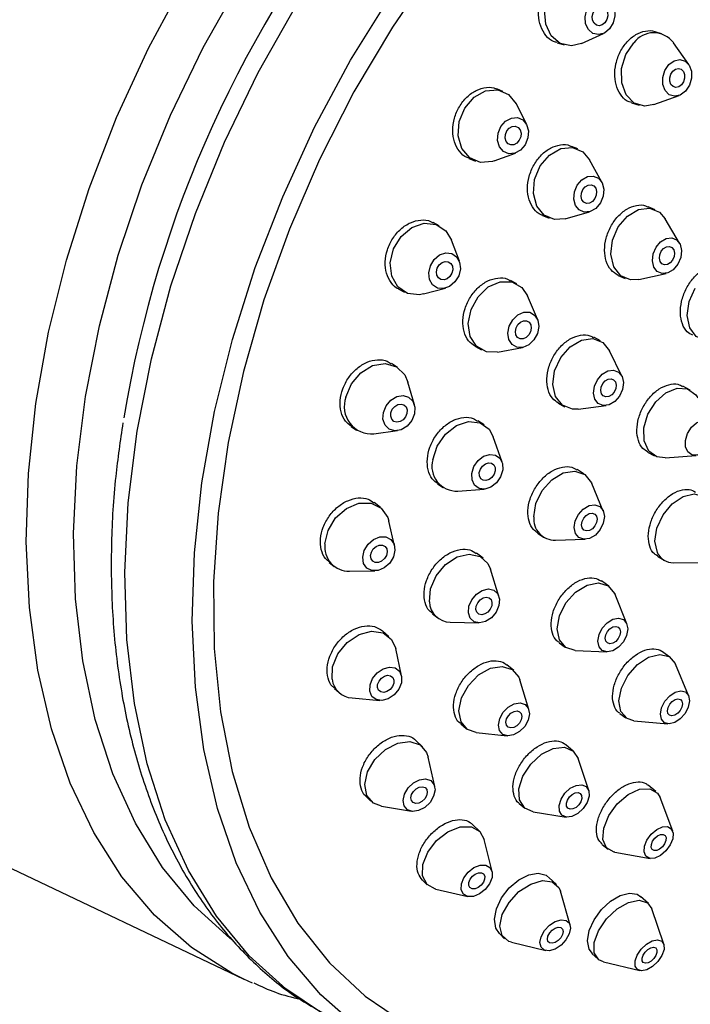
# Model space of a CAD drawing. Units: millimetres. Extents: x 3 to 2796, y 5 to 2795.
# Drawn here: x 575 to 606, y 2211 to 2257 of the extents above; entities that cross this region are included whole.
import ezdxf

# ---------------------------------------------------------------- set-up
doc = ezdxf.new("R2010")
doc.units = ezdxf.units.MM

msp = doc.modelspace()

# ---------------------------------------------------------------- linework, layer by layer
at = {"color": 7, "linetype": 'Continuous', "lineweight": 25}
for p, q in [((604.549, 2255.927), (604.251, 2256.021)), ((600.815, 2255.477), (601.843, 2255.939)), ((599.67, 2255.502), (600.004, 2255.405)), ((605.824, 2254.489), (605.105, 2255.509)), ((597.138, 2253.235), (596.861, 2253.345)), ((604.197, 2252.614), (605.37, 2253.041)), ((598.255, 2251.679), (597.774, 2252.635)), ((603.153, 2252.697), (603.502, 2252.588)), ((600.639, 2250.542), (600.344, 2250.664)), ((595.555, 2250.098), (595.854, 2249.98)), ((596.728, 2249.984), (597.732, 2250.354)), ((601.764, 2248.988), (601.189, 2250.034)), ((604.25, 2247.706), (603.935, 2247.843)), ((598.986, 2247.439), (599.299, 2247.309)), ((600.046, 2247.279), (601.193, 2247.61)), ((605.388, 2246.147), (604.717, 2247.281)), ((594.162, 2246.958), (593.883, 2247.104)), ((595.107, 2245.293), (594.735, 2246.287)), ((602.529, 2244.638), (602.856, 2244.496)), ((603.486, 2244.444), (604.772, 2244.729)), ((597.79, 2244.241), (597.492, 2244.4)), ((592.276, 2243.994), (592.544, 2243.855)), ((593.423, 2243.769), (594.45, 2244.034)), ((598.757, 2242.585), (598.288, 2243.681)), ((601.704, 2241.574), (601.386, 2241.746)), ((595.857, 2241.306), (596.14, 2241.155)), ((596.882, 2241.052), (598.054, 2241.27)), ((602.702, 2239.921), (602.129, 2241.114)), ((592.215, 2240.337), (591.932, 2240.523)), ((593.002, 2238.592), (592.7, 2239.654)), ((605.889, 2239.28), (605.551, 2239.463)), ((599.733, 2238.661), (600.033, 2238.498)), ((600.65, 2238.392), (601.963, 2238.56)), ((596.267, 2237.648), (595.964, 2237.848)), ((590.051, 2237.571), (590.295, 2237.411)), ((591.115, 2237.238), (592.21, 2237.384)), ((597.099, 2235.915), (596.689, 2237.091)), ((603.899, 2236.378), (604.217, 2236.205)), ((604.722, 2236.105), (606.169, 2236.227)), ((600.938, 2235.349), (600.612, 2235.559)), ((594.085, 2234.894), (594.346, 2234.723)), ((601.832, 2233.626), (601.298, 2234.907)), ((595.026, 2234.557), (596.267, 2234.649)), ((591.413, 2233.798), (591.123, 2234.026)), ((592.08, 2232), (591.809, 2233.157)), ((598.759, 2232.59), (599.042, 2232.407)), ((599.593, 2232.262), (600.98, 2232.304)), ((596.216, 2231.419), (595.903, 2231.657)), ((589.028, 2231.221), (589.256, 2231.042)), ((604.362, 2231.512), (604.673, 2231.323)), ((605.111, 2231.208), (606.639, 2231.227)), ((589.973, 2230.812), (591.162, 2230.827)), ((596.957, 2229.633), (596.562, 2230.91)), ((602.085, 2230.118), (601.746, 2230.359)), ((602.933, 2228.351), (602.381, 2229.731)), ((593.849, 2228.822), (594.099, 2228.632)), ((594.681, 2228.435), (596.017, 2228.396)), ((591.809, 2227.761), (591.508, 2228.028)), ((592.403, 2225.927), (592.129, 2227.197)), ((599.775, 2227.466), (600.055, 2227.267)), ((600.516, 2227.114), (602.001, 2227.043)), ((604.954, 2226.788), (604.598, 2227.048)), ((597.647, 2226.169), (597.319, 2226.439)), ((605.82, 2225.002), (605.199, 2226.471)), ((598.352, 2224.349), (597.928, 2225.735)), ((589.269, 2225.336), (589.49, 2225.14)), ((590.089, 2224.892), (591.383, 2224.774)), ((602.6, 2224.174), (602.889, 2223.962)), ((603.265, 2223.825), (604.853, 2223.679)), ((595.167, 2223.678), (595.416, 2223.472)), ((593.385, 2222.609), (593.071, 2222.908)), ((595.894, 2223.277), (597.336, 2223.12)), ((600.427, 2222.413), (600.083, 2222.706)), ((593.954, 2220.748), (593.645, 2222.134)), ((601.149, 2220.573), (600.658, 2222.06)), ((604.291, 2220.517), (603.929, 2220.818)), ((590.752, 2220.283), (590.974, 2220.072)), ((605.074, 2218.672), (604.486, 2220.236)), ((591.462, 2219.836), (592.862, 2219.599)), ((597.902, 2219.965), (598.16, 2219.746)), ((598.547, 2219.574), (600.093, 2219.33)), ((569.424, 2219.188), (585.032, 2211.754)), ((596.05, 2218.665), (595.719, 2218.987)), ((596.637, 2216.784), (596.266, 2218.278)), ((601.781, 2218.052), (602.057, 2217.823)), ((602.369, 2217.683), (604.015, 2217.396)), ((599.641, 2216.173), (599.292, 2216.508)), ((593.378, 2216.381), (593.608, 2216.158)), ((594.001, 2215.952), (595.504, 2215.621)), ((600.282, 2214.281), (599.824, 2215.864)), ((603.938, 2215.286), (603.569, 2215.622)), ((604.66, 2213.395), (604.094, 2215.042)), ((596.975, 2213.881), (597.22, 2213.646)), ((597.537, 2213.477), (599.139, 2213.087)), ((601.315, 2212.941), (601.581, 2212.698)), ((601.839, 2212.565), (603.532, 2212.156)), ((585.443, 2211.567), (585.032, 2211.754))]:
    msp.add_line(p, q, dxfattribs=at)
at = {"color": 7, "linetype": 'Continuous', "lineweight": 25, "flags": 128}
for points in [[(593.942, 2259.112), (591.975, 2256.24), (590.178, 2253.21), (588.568, 2250.054), (587.162, 2246.803), (585.974, 2243.491), (585.017, 2240.153), (584.3, 2236.822), (583.831, 2233.532), (583.614, 2230.317), (583.652, 2227.211), (583.945, 2224.245), (584.488, 2221.45), (585.278, 2218.854), (586.305, 2216.483), (587.56, 2214.363), (589.029, 2212.515), (590.696, 2210.958), (592.546, 2209.708)], [(585.032, 2211.754), (584.471, 2212.037), (582.58, 2213.241), (580.863, 2214.746), (579.337, 2216.538), (578.016, 2218.601), (576.913, 2220.913), (576.039, 2223.454), (575.402, 2226.198), (575.009, 2229.118), (574.862, 2232.188), (574.964, 2235.377), (575.314, 2238.654), (575.907, 2241.989), (576.739, 2245.348), (577.802, 2248.7), (579.084, 2252.012), (580.574, 2255.252), (582.258, 2258.39)], [(584.526, 2213.56), (584.384, 2213.668), (582.713, 2215.179), (581.234, 2216.976), (579.962, 2219.041), (578.91, 2221.352), (578.088, 2223.888), (577.505, 2226.623), (577.165, 2229.529), (577.074, 2232.578), (577.23, 2235.74), (577.634, 2238.983), (578.28, 2242.275), (579.163, 2245.583), (580.273, 2248.874), (581.6, 2252.116), (583.131, 2255.276), (584.85, 2258.323)], [(600.815, 2255.477), (600.347, 2255.364), (599.823, 2255.476), (599.399, 2255.833), (599.142, 2256.381), (599.089, 2257.036), (599.249, 2257.7), (599.598, 2258.27)], [(590.346, 2209.514), (588.628, 2211.021), (587.101, 2212.814), (585.779, 2214.878), (584.676, 2217.192), (583.801, 2219.735), (583.164, 2222.48), (582.77, 2225.403), (582.623, 2228.475), (582.725, 2231.666), (583.075, 2234.946), (583.669, 2238.282), (584.501, 2241.644), (585.565, 2244.998), (586.848, 2248.312), (588.339, 2251.555), (590.024, 2254.695), (591.886, 2257.701)], [(601.234, 2257.336), (601.476, 2257.531), (601.749, 2257.606), (602.011, 2257.551), (602.223, 2257.372), (602.352, 2257.098), (602.378, 2256.77), (602.298, 2256.438), (602.124, 2256.153), (601.882, 2255.958), (601.609, 2255.883), (601.347, 2255.939), (601.135, 2256.117), (601.006, 2256.391), (600.98, 2256.719), (601.06, 2257.051), (601.234, 2257.336)], [(588.709, 2210.155), (586.997, 2211.296), (585.277, 2212.851), (583.755, 2214.701), (582.446, 2216.826), (581.363, 2219.205), (580.517, 2221.814), (579.917, 2224.629), (579.567, 2227.62), (579.473, 2230.758), (579.634, 2234.012), (580.049, 2237.35), (580.715, 2240.737), (581.623, 2244.142), (582.766, 2247.529), (584.132, 2250.865), (585.707, 2254.118), (587.476, 2257.253)], [(601.45, 2257.049), (601.575, 2257.149), (601.715, 2257.188), (601.85, 2257.159), (601.959, 2257.067), (602.025, 2256.926), (602.039, 2256.758), (601.997, 2256.587), (601.908, 2256.441), (601.783, 2256.34), (601.643, 2256.302), (601.508, 2256.33), (601.399, 2256.422), (601.333, 2256.563), (601.319, 2256.732), (601.361, 2256.902), (601.45, 2257.049)], [(604.197, 2252.614), (603.773, 2252.543), (603.281, 2252.688), (602.902, 2253.073), (602.694, 2253.638), (602.689, 2254.297), (602.887, 2254.95), (603.259, 2255.498)], [(604.901, 2254.483), (605.145, 2254.663), (605.41, 2254.72), (605.656, 2254.648), (605.846, 2254.455), (605.95, 2254.173), (605.952, 2253.843), (605.853, 2253.517), (605.667, 2253.243), (605.423, 2253.063), (605.158, 2253.005), (604.912, 2253.078), (604.722, 2253.27), (604.619, 2253.553), (604.616, 2253.883), (604.715, 2254.209), (604.901, 2254.483)], [(605.087, 2254.182), (605.213, 2254.274), (605.349, 2254.304), (605.476, 2254.266), (605.573, 2254.168), (605.626, 2254.022), (605.628, 2253.853), (605.577, 2253.685), (605.481, 2253.544), (605.356, 2253.452), (605.219, 2253.422), (605.093, 2253.459), (604.995, 2253.558), (604.942, 2253.703), (604.94, 2253.873), (604.991, 2254.041), (605.087, 2254.182)], [(595.363, 2252.456), (595.795, 2252.958), (596.334, 2253.255), (596.898, 2253.3), (597.401, 2253.089), (597.766, 2252.651), (597.774, 2252.635)], [(596.728, 2249.984), (596.658, 2249.96), (596.094, 2249.915), (595.591, 2250.126), (595.227, 2250.564), (595.055, 2251.16), (595.103, 2251.824), (595.363, 2252.456)], [(597.049, 2251.59), (597.265, 2251.841), (597.535, 2251.989), (597.817, 2252.012), (598.068, 2251.906), (598.25, 2251.688), (598.336, 2251.39), (598.312, 2251.057), (598.182, 2250.742), (597.966, 2250.491), (597.696, 2250.342), (597.415, 2250.319), (597.163, 2250.425), (596.981, 2250.644), (596.895, 2250.942), (596.919, 2251.274), (597.049, 2251.59)], [(597.324, 2251.384), (597.435, 2251.513), (597.574, 2251.589), (597.719, 2251.601), (597.848, 2251.547), (597.942, 2251.434), (597.986, 2251.281), (597.974, 2251.11), (597.907, 2250.948), (597.796, 2250.819), (597.657, 2250.742), (597.512, 2250.73), (597.383, 2250.785), (597.289, 2250.897), (597.245, 2251.051), (597.257, 2251.222), (597.324, 2251.384)], [(598.888, 2249.752), (599.316, 2250.256), (599.844, 2250.557), (600.391, 2250.61), (600.874, 2250.406), (601.189, 2250.034)], [(600.046, 2247.279), (599.547, 2247.24), (599.064, 2247.444), (598.719, 2247.873), (598.565, 2248.463), (598.624, 2249.122), (598.888, 2249.752)], [(600.614, 2248.847), (600.828, 2249.099), (601.092, 2249.25), (601.365, 2249.276), (601.607, 2249.174), (601.779, 2248.96), (601.856, 2248.665), (601.827, 2248.335), (601.695, 2248.02), (601.48, 2247.768), (601.217, 2247.618), (600.943, 2247.591), (600.702, 2247.693), (600.529, 2247.908), (600.452, 2248.202), (600.482, 2248.532), (600.614, 2248.847)], [(600.876, 2248.646), (600.986, 2248.776), (601.122, 2248.853), (601.263, 2248.867), (601.387, 2248.815), (601.475, 2248.704), (601.515, 2248.553), (601.5, 2248.383), (601.432, 2248.221), (601.322, 2248.092), (601.186, 2248.014), (601.046, 2248.001), (600.922, 2248.053), (600.833, 2248.163), (600.793, 2248.315), (600.808, 2248.484), (600.876, 2248.646)], [(602.532, 2246.902), (602.956, 2247.408), (603.471, 2247.715), (603.998, 2247.776), (604.457, 2247.582), (604.717, 2247.281)], [(592.028, 2245.876), (592.383, 2246.458), (592.886, 2246.88), (593.46, 2247.078), (594.017, 2247.021), (594.474, 2246.719), (594.735, 2246.287)], [(603.486, 2244.444), (603.108, 2244.426), (602.648, 2244.62), (602.326, 2245.039), (602.191, 2245.62), (602.263, 2246.275), (602.532, 2246.902)], [(604.295, 2245.958), (604.507, 2246.211), (604.764, 2246.364), (605.028, 2246.395), (605.258, 2246.298), (605.419, 2246.088), (605.486, 2245.797), (605.45, 2245.47), (605.316, 2245.156), (605.104, 2244.903), (604.847, 2244.75), (604.583, 2244.72), (604.353, 2244.817), (604.192, 2245.026), (604.125, 2245.317), (604.161, 2245.644), (604.295, 2245.958)], [(593.423, 2243.769), (593.246, 2243.735), (592.688, 2243.792), (592.232, 2244.094), (591.946, 2244.597), (591.874, 2245.222), (592.028, 2245.876)], [(604.543, 2245.763), (604.652, 2245.893), (604.784, 2245.972), (604.92, 2245.988), (605.038, 2245.938), (605.121, 2245.83), (605.156, 2245.681), (605.137, 2245.512), (605.068, 2245.351), (604.959, 2245.221), (604.827, 2245.142), (604.691, 2245.126), (604.573, 2245.176), (604.49, 2245.284), (604.455, 2245.434), (604.474, 2245.602), (604.543, 2245.763)], [(593.753, 2245.087), (593.93, 2245.378), (594.182, 2245.589), (594.469, 2245.688), (594.748, 2245.66), (594.976, 2245.509), (595.119, 2245.257), (595.155, 2244.945), (595.078, 2244.618), (594.9, 2244.327), (594.649, 2244.116), (594.362, 2244.017), (594.083, 2244.045), (593.855, 2244.197), (593.712, 2244.448), (593.676, 2244.76), (593.753, 2245.087)], [(594.075, 2244.973), (594.166, 2245.123), (594.295, 2245.231), (594.443, 2245.282), (594.586, 2245.268), (594.704, 2245.19), (594.777, 2245.061), (594.796, 2244.9), (594.756, 2244.732), (594.665, 2244.582), (594.536, 2244.474), (594.388, 2244.423), (594.245, 2244.437), (594.127, 2244.515), (594.054, 2244.644), (594.035, 2244.805), (594.075, 2244.973)], [(595.651, 2243.042), (595.979, 2243.64), (596.458, 2244.095), (597.014, 2244.338), (597.562, 2244.33), (598.02, 2244.075), (598.288, 2243.681)], [(606.877, 2241.606), (606.603, 2241.598), (606.168, 2241.781), (605.871, 2242.19), (605.758, 2242.761), (605.844, 2243.409), (606.118, 2244.035)], [(596.882, 2241.052), (596.367, 2241.066), (595.91, 2241.322), (595.613, 2241.787), (595.522, 2242.391), (595.651, 2243.042)], [(597.439, 2242.265), (597.603, 2242.565), (597.842, 2242.792), (598.12, 2242.913), (598.394, 2242.91), (598.623, 2242.782), (598.771, 2242.549), (598.817, 2242.247), (598.753, 2241.922), (598.588, 2241.622), (598.349, 2241.395), (598.071, 2241.274), (597.797, 2241.277), (597.568, 2241.405), (597.42, 2241.638), (597.374, 2241.94), (597.439, 2242.265)], [(597.758, 2242.182), (597.842, 2242.336), (597.965, 2242.453), (598.108, 2242.515), (598.249, 2242.513), (598.367, 2242.448), (598.443, 2242.328), (598.467, 2242.173), (598.433, 2242.005), (598.349, 2241.851), (598.226, 2241.734), (598.083, 2241.672), (597.942, 2241.674), (597.824, 2241.74), (597.748, 2241.859), (597.725, 2242.015), (597.758, 2242.182)], [(599.556, 2240.179), (599.84, 2240.799), (600.28, 2241.302), (600.81, 2241.613), (601.348, 2241.684), (601.814, 2241.503), (602.129, 2241.114)], [(589.802, 2238.945), (590.059, 2239.569), (590.498, 2240.088), (591.053, 2240.422), (591.638, 2240.521), (592.165, 2240.368), (592.553, 2239.988), (592.7, 2239.654)], [(600.65, 2238.392), (600.388, 2238.389), (599.922, 2238.569), (599.601, 2238.973), (599.472, 2239.538), (599.556, 2240.179)], [(601.416, 2239.454), (601.558, 2239.763), (601.778, 2240.015), (602.043, 2240.17), (602.312, 2240.206), (602.545, 2240.116), (602.706, 2239.914), (602.77, 2239.631), (602.728, 2239.31), (602.586, 2239), (602.366, 2238.749), (602.101, 2238.593), (601.832, 2238.558), (601.599, 2238.648), (601.438, 2238.85), (601.374, 2239.133), (601.416, 2239.454)], [(601.735, 2239.419), (601.808, 2239.578), (601.921, 2239.708), (602.057, 2239.787), (602.196, 2239.806), (602.315, 2239.759), (602.398, 2239.655), (602.431, 2239.51), (602.41, 2239.345), (602.337, 2239.186), (602.223, 2239.056), (602.087, 2238.976), (601.949, 2238.958), (601.829, 2239.005), (601.746, 2239.108), (601.713, 2239.254), (601.735, 2239.419)], [(591.553, 2238.237), (591.682, 2238.549), (591.901, 2238.809), (592.178, 2238.976), (592.471, 2239.025), (592.735, 2238.949), (592.929, 2238.759), (593.024, 2238.484), (593.006, 2238.166), (592.878, 2237.854), (592.658, 2237.594), (592.381, 2237.427), (592.088, 2237.378), (591.825, 2237.455), (591.631, 2237.645), (591.535, 2237.919), (591.553, 2238.237)], [(603.73, 2237.509), (603.919, 2238.149), (604.281, 2238.726), (604.76, 2239.153), (605.284, 2239.366), (605.773, 2239.331), (606.152, 2239.055), (606.246, 2238.91)], [(591.906, 2238.22), (591.972, 2238.381), (592.085, 2238.514), (592.228, 2238.6), (592.378, 2238.625), (592.514, 2238.586), (592.614, 2238.488), (592.663, 2238.347), (592.653, 2238.183), (592.587, 2238.023), (592.474, 2237.889), (592.332, 2237.804), (592.181, 2237.778), (592.046, 2237.817), (591.946, 2237.915), (591.897, 2238.056), (591.906, 2238.22)], [(593.864, 2236.024), (594.063, 2236.658), (594.45, 2237.22), (594.969, 2237.624), (595.538, 2237.809), (596.073, 2237.748), (596.491, 2237.448), (596.689, 2237.091)], [(605.673, 2236.929), (605.768, 2237.249), (605.949, 2237.537), (606.188, 2237.751), (606.45, 2237.857), (606.695, 2237.84), (606.884, 2237.702), (606.99, 2237.464), (606.996, 2237.162), (606.902, 2236.842), (606.721, 2236.554), (606.481, 2236.34), (606.219, 2236.233), (605.975, 2236.251), (605.785, 2236.389), (605.679, 2236.627), (605.673, 2236.929)], [(604.722, 2236.105), (604.332, 2236.153), (603.953, 2236.429), (603.742, 2236.906), (603.73, 2237.509)], [(595.686, 2235.382), (595.785, 2235.699), (595.979, 2235.98), (596.238, 2236.182), (596.523, 2236.275), (596.791, 2236.244), (596.999, 2236.094), (597.118, 2235.848), (597.129, 2235.544), (597.03, 2235.227), (596.836, 2234.946), (596.577, 2234.744), (596.292, 2234.651), (596.025, 2234.682), (595.816, 2234.832), (595.697, 2235.078), (595.686, 2235.382)], [(596.037, 2235.421), (596.088, 2235.584), (596.187, 2235.729), (596.321, 2235.833), (596.467, 2235.88), (596.605, 2235.865), (596.712, 2235.788), (596.773, 2235.661), (596.779, 2235.504), (596.727, 2235.342), (596.628, 2235.197), (596.494, 2235.093), (596.348, 2235.045), (596.211, 2235.061), (596.103, 2235.138), (596.042, 2235.265), (596.037, 2235.421)], [(598.582, 2233.354), (598.679, 2233.979), (598.975, 2234.588), (599.426, 2235.09), (599.963, 2235.407), (600.503, 2235.492), (600.966, 2235.33), (601.28, 2234.948), (601.298, 2234.907)], [(604.357, 2231.688), (604.247, 2232.213), (604.341, 2232.829), (604.624, 2233.444), (605.053, 2233.964), (605.563, 2234.309), (606.076, 2234.426), (606.514, 2234.299), (606.796, 2233.975)], [(588.825, 2232.097), (588.969, 2232.724), (589.322, 2233.305), (589.828, 2233.752), (590.411, 2233.995), (590.983, 2233.999), (591.456, 2233.763), (591.759, 2233.322), (591.809, 2233.157)], [(600.474, 2232.85), (600.523, 2233.162), (600.671, 2233.467), (600.896, 2233.718), (601.164, 2233.877), (601.435, 2233.919), (601.666, 2233.838), (601.823, 2233.647), (601.882, 2233.375), (601.833, 2233.062), (601.685, 2232.757), (601.46, 2232.506), (601.192, 2232.348), (600.921, 2232.305), (600.69, 2232.386), (600.533, 2232.577), (600.474, 2232.85)], [(600.816, 2232.977), (600.841, 2233.138), (600.917, 2233.295), (601.033, 2233.424), (601.171, 2233.505), (601.31, 2233.527), (601.429, 2233.486), (601.51, 2233.387), (601.54, 2233.247), (601.515, 2233.086), (601.439, 2232.93), (601.323, 2232.801), (601.185, 2232.719), (601.046, 2232.697), (600.927, 2232.739), (600.846, 2232.837), (600.816, 2232.977)], [(590.588, 2231.47), (590.66, 2231.783), (590.836, 2232.074), (591.089, 2232.297), (591.381, 2232.419), (591.667, 2232.421), (591.904, 2232.302), (592.055, 2232.082), (592.097, 2231.793), (592.025, 2231.479), (591.849, 2231.188), (591.596, 2230.965), (591.304, 2230.843), (591.018, 2230.842), (590.782, 2230.96), (590.631, 2231.18), (590.588, 2231.47)], [(590.955, 2231.548), (590.992, 2231.709), (591.082, 2231.859), (591.212, 2231.974), (591.362, 2232.036), (591.509, 2232.037), (591.631, 2231.976), (591.709, 2231.863), (591.731, 2231.714), (591.694, 2231.553), (591.603, 2231.403), (591.473, 2231.289), (591.323, 2231.226), (591.176, 2231.225), (591.054, 2231.286), (590.977, 2231.399), (590.955, 2231.548)], [(593.703, 2229.386), (593.754, 2229.992), (594.018, 2230.603), (594.456, 2231.126), (595.001, 2231.481), (595.569, 2231.615), (596.075, 2231.507), (596.441, 2231.173), (596.562, 2230.91)], [(599.78, 2227.605), (599.675, 2228.126), (599.783, 2228.734), (600.087, 2229.335), (600.54, 2229.838), (601.074, 2230.167), (601.608, 2230.272), (602.059, 2230.135), (602.36, 2229.78), (602.381, 2229.731)], [(595.528, 2228.871), (595.554, 2229.174), (595.686, 2229.48), (595.905, 2229.741), (596.177, 2229.919), (596.461, 2229.986), (596.714, 2229.932), (596.897, 2229.765), (596.983, 2229.511), (596.957, 2229.208), (596.825, 2228.902), (596.606, 2228.64), (596.334, 2228.463), (596.05, 2228.396), (595.797, 2228.45), (595.614, 2228.617), (595.528, 2228.871)], [(595.881, 2229.026), (595.894, 2229.182), (595.962, 2229.339), (596.075, 2229.474), (596.215, 2229.565), (596.361, 2229.6), (596.491, 2229.572), (596.585, 2229.486), (596.629, 2229.355), (596.616, 2229.199), (596.548, 2229.042), (596.436, 2228.908), (596.296, 2228.816), (596.15, 2228.782), (596.019, 2228.81), (595.925, 2228.896), (595.881, 2229.026)], [(601.633, 2227.288), (601.58, 2227.549), (601.634, 2227.853), (601.786, 2228.153), (602.013, 2228.405), (602.28, 2228.569), (602.547, 2228.622), (602.772, 2228.554), (602.923, 2228.376), (602.975, 2228.115), (602.921, 2227.811), (602.769, 2227.511), (602.543, 2227.259), (602.276, 2227.094), (602.009, 2227.042), (601.783, 2227.11), (601.633, 2227.288)], [(589.159, 2225.763), (589.183, 2226.353), (589.43, 2226.958), (589.863, 2227.485), (590.415, 2227.856), (591.004, 2228.012), (591.538, 2227.93), (591.937, 2227.624), (592.129, 2227.197)], [(601.946, 2227.552), (601.919, 2227.686), (601.947, 2227.843), (602.025, 2227.997), (602.141, 2228.127), (602.279, 2228.211), (602.416, 2228.238), (602.532, 2228.203), (602.609, 2228.112), (602.636, 2227.977), (602.609, 2227.821), (602.531, 2227.667), (602.414, 2227.537), (602.277, 2227.453), (602.139, 2227.426), (602.023, 2227.461), (601.946, 2227.552)], [(600.516, 2227.114), (600.081, 2227.249), (599.78, 2227.605)], [(603.265, 2223.825), (602.941, 2223.928), (602.655, 2224.254), (602.562, 2224.751), (602.677, 2225.343), (602.981, 2225.94), (603.428, 2226.451), (603.95, 2226.798), (604.468, 2226.928), (604.903, 2226.822), (605.188, 2226.496), (605.199, 2226.471)], [(590.918, 2225.21), (590.93, 2225.505), (591.053, 2225.807), (591.27, 2226.071), (591.546, 2226.256), (591.84, 2226.334), (592.107, 2226.294), (592.307, 2226.14), (592.408, 2225.898), (592.396, 2225.603), (592.273, 2225.3), (592.056, 2225.036), (591.78, 2224.851), (591.486, 2224.773), (591.219, 2224.814), (591.019, 2224.967), (590.918, 2225.21)], [(595.183, 2223.777), (595.083, 2224.295), (595.203, 2224.893), (595.526, 2225.48), (596.001, 2225.966), (596.557, 2226.278), (597.109, 2226.368), (597.573, 2226.223), (597.879, 2225.863), (597.928, 2225.735)], [(591.28, 2225.377), (591.286, 2225.529), (591.35, 2225.684), (591.461, 2225.82), (591.603, 2225.915), (591.754, 2225.955), (591.892, 2225.934), (591.994, 2225.855), (592.046, 2225.731), (592.04, 2225.579), (591.977, 2225.423), (591.865, 2225.288), (591.723, 2225.192), (591.572, 2225.152), (591.435, 2225.173), (591.332, 2225.252), (591.28, 2225.377)], [(604.691, 2223.731), (604.548, 2223.894), (604.502, 2224.142), (604.559, 2224.438), (604.711, 2224.737), (604.934, 2224.992), (605.195, 2225.166), (605.454, 2225.231), (605.672, 2225.178), (605.814, 2225.015), (605.861, 2224.766), (605.804, 2224.47), (605.652, 2224.172), (605.428, 2223.916), (605.167, 2223.743), (604.908, 2223.678), (604.691, 2223.731)], [(604.929, 2224.082), (604.855, 2224.166), (604.832, 2224.294), (604.861, 2224.446), (604.939, 2224.6), (605.054, 2224.731), (605.188, 2224.82), (605.322, 2224.854), (605.433, 2224.826), (605.507, 2224.742), (605.531, 2224.615), (605.501, 2224.462), (605.423, 2224.309), (605.308, 2224.178), (605.174, 2224.088), (605.041, 2224.055), (604.929, 2224.082)], [(596.98, 2223.37), (596.93, 2223.629), (596.99, 2223.928), (597.151, 2224.221), (597.389, 2224.464), (597.667, 2224.62), (597.943, 2224.665), (598.175, 2224.593), (598.328, 2224.413), (598.378, 2224.154), (598.318, 2223.855), (598.157, 2223.561), (597.919, 2223.318), (597.641, 2223.162), (597.365, 2223.117), (597.133, 2223.19), (596.98, 2223.37)], [(597.307, 2223.623), (597.282, 2223.756), (597.313, 2223.91), (597.395, 2224.061), (597.518, 2224.186), (597.661, 2224.266), (597.803, 2224.289), (597.922, 2224.252), (598.001, 2224.16), (598.026, 2224.026), (597.995, 2223.873), (597.913, 2223.722), (597.79, 2223.597), (597.647, 2223.516), (597.505, 2223.493), (597.386, 2223.531), (597.307, 2223.623)], [(595.894, 2223.277), (595.489, 2223.418), (595.183, 2223.777)], [(590.783, 2220.341), (590.686, 2220.856), (590.817, 2221.444), (591.155, 2222.017), (591.65, 2222.487), (592.224, 2222.782), (592.793, 2222.858), (593.267, 2222.703), (593.576, 2222.34), (593.645, 2222.134)], [(598.547, 2219.574), (598.16, 2219.746), (597.921, 2220.125), (597.89, 2220.649), (598.073, 2221.238), (598.442, 2221.804), (598.941, 2222.259), (599.493, 2222.534), (600.015, 2222.589), (600.427, 2222.413), (600.658, 2222.06)], [(592.522, 2219.852), (592.474, 2220.109), (592.54, 2220.403), (592.709, 2220.69), (592.956, 2220.924), (593.243, 2221.072), (593.527, 2221.11), (593.765, 2221.032), (593.919, 2220.851), (593.968, 2220.594), (593.902, 2220.299), (593.733, 2220.013), (593.486, 2219.778), (593.198, 2219.631), (592.914, 2219.593), (592.677, 2219.67), (592.522, 2219.852)], [(592.862, 2220.094), (592.837, 2220.227), (592.871, 2220.378), (592.958, 2220.525), (593.085, 2220.646), (593.232, 2220.722), (593.379, 2220.741), (593.501, 2220.702), (593.58, 2220.608), (593.605, 2220.476), (593.571, 2220.325), (593.484, 2220.177), (593.357, 2220.057), (593.209, 2219.981), (593.063, 2219.961), (592.941, 2220.001), (592.862, 2220.094)], [(599.9, 2219.416), (599.78, 2219.606), (599.765, 2219.868), (599.856, 2220.162), (600.041, 2220.445), (600.29, 2220.673), (600.566, 2220.81), (600.827, 2220.838), (601.033, 2220.75), (601.153, 2220.561), (601.168, 2220.299), (601.077, 2220.004), (600.892, 2219.721), (600.643, 2219.494), (600.367, 2219.356), (600.106, 2219.329), (599.9, 2219.416)], [(602.369, 2217.683), (602.342, 2217.689), (601.988, 2217.89), (601.815, 2218.286), (601.849, 2218.816), (602.085, 2219.401), (602.486, 2219.95), (602.993, 2220.381), (603.526, 2220.627), (604.006, 2220.652), (604.36, 2220.451), (604.486, 2220.236)], [(591.462, 2219.836), (591.092, 2219.979), (590.783, 2220.341)], [(600.175, 2219.74), (600.113, 2219.838), (600.106, 2219.972), (600.153, 2220.124), (600.248, 2220.269), (600.376, 2220.386), (600.518, 2220.457), (600.652, 2220.471), (600.758, 2220.426), (600.819, 2220.329), (600.827, 2220.194), (600.78, 2220.042), (600.685, 2219.897), (600.557, 2219.78), (600.415, 2219.709), (600.281, 2219.695), (600.175, 2219.74)], [(593.594, 2216.172), (593.384, 2216.578), (593.395, 2217.112), (593.624, 2217.69), (594.036, 2218.227), (594.569, 2218.639), (595.142, 2218.864), (595.667, 2218.869), (596.064, 2218.651), (596.266, 2218.278)], [(604.001, 2217.398), (603.825, 2217.499), (603.738, 2217.697), (603.755, 2217.962), (603.873, 2218.254), (604.074, 2218.529), (604.327, 2218.744), (604.594, 2218.867), (604.834, 2218.88), (605.01, 2218.779), (605.097, 2218.581), (605.08, 2218.316), (604.962, 2218.024), (604.761, 2217.749), (604.508, 2217.534), (604.241, 2217.41), (604.001, 2217.398)], [(604.203, 2217.758), (604.113, 2217.81), (604.068, 2217.911), (604.077, 2218.048), (604.137, 2218.198), (604.241, 2218.34), (604.371, 2218.45), (604.508, 2218.514), (604.632, 2218.52), (604.722, 2218.468), (604.767, 2218.366), (604.758, 2218.23), (604.698, 2218.08), (604.594, 2217.938), (604.464, 2217.828), (604.327, 2217.764), (604.203, 2217.758)], [(595.301, 2215.731), (595.196, 2215.934), (595.201, 2216.201), (595.316, 2216.49), (595.522, 2216.759), (595.788, 2216.965), (596.075, 2217.077), (596.337, 2217.079), (596.536, 2216.971), (596.64, 2216.767), (596.635, 2216.501), (596.521, 2216.211), (596.315, 2215.943), (596.048, 2215.737), (595.762, 2215.624), (595.499, 2215.622), (595.301, 2215.731)], [(595.601, 2216.032), (595.547, 2216.137), (595.549, 2216.274), (595.608, 2216.423), (595.714, 2216.561), (595.851, 2216.667), (595.999, 2216.724), (596.134, 2216.726), (596.236, 2216.67), (596.29, 2216.565), (596.287, 2216.428), (596.228, 2216.279), (596.122, 2216.141), (595.985, 2216.035), (595.838, 2215.977), (595.703, 2215.976), (595.601, 2216.032)], [(596.984, 2213.889), (596.805, 2214.143), (596.743, 2214.559), (596.838, 2215.047), (597.08, 2215.552), (597.44, 2216.017), (597.88, 2216.389), (598.347, 2216.626), (598.791, 2216.701), (599.16, 2216.606), (599.333, 2216.465), (599.333, 2216.465)], [(594.001, 2215.952), (593.991, 2215.954), (593.594, 2216.172)], [(597.537, 2213.477), (597.416, 2213.517), (597.108, 2213.789), (597.002, 2214.232), (597.113, 2214.777), (597.425, 2215.343), (597.89, 2215.843), (598.438, 2216.2), (598.984, 2216.362), (599.446, 2216.302), (599.754, 2216.03), (599.824, 2215.864)], [(601.328, 2212.953), (601.164, 2213.157), (601.095, 2213.548), (601.177, 2214.023), (601.402, 2214.527), (601.745, 2215.004), (602.167, 2215.399), (602.62, 2215.667), (603.052, 2215.779), (603.415, 2215.722), (603.588, 2215.604), (603.588, 2215.604)], [(601.839, 2212.565), (601.623, 2212.663), (601.411, 2212.985), (601.405, 2213.46), (601.604, 2214.017), (601.979, 2214.569), (602.474, 2215.033), (603.011, 2215.339), (603.51, 2215.44), (603.895, 2215.321), (604.094, 2215.042)], [(599.078, 2213.107), (598.924, 2213.243), (598.871, 2213.465), (598.927, 2213.737), (599.083, 2214.02), (599.315, 2214.27), (599.589, 2214.449), (599.862, 2214.53), (600.093, 2214.5), (600.247, 2214.364), (600.3, 2214.143), (600.244, 2213.87), (600.088, 2213.587), (599.856, 2213.337), (599.582, 2213.158), (599.309, 2213.078), (599.078, 2213.107)], [(599.324, 2213.446), (599.245, 2213.516), (599.218, 2213.629), (599.247, 2213.77), (599.327, 2213.915), (599.446, 2214.044), (599.587, 2214.136), (599.728, 2214.177), (599.847, 2214.162), (599.926, 2214.092), (599.953, 2213.978), (599.924, 2213.838), (599.844, 2213.692), (599.724, 2213.564), (599.584, 2213.472), (599.443, 2213.43), (599.324, 2213.446)], [(603.617, 2212.146), (603.424, 2212.205), (603.318, 2212.366), (603.315, 2212.604), (603.415, 2212.882), (603.602, 2213.158), (603.849, 2213.39), (604.118, 2213.543), (604.368, 2213.594), (604.56, 2213.534), (604.666, 2213.373), (604.67, 2213.136), (604.57, 2212.857), (604.382, 2212.581), (604.135, 2212.349), (603.866, 2212.196), (603.617, 2212.146)], [(603.799, 2212.497), (603.7, 2212.528), (603.646, 2212.611), (603.644, 2212.733), (603.695, 2212.876), (603.792, 2213.018), (603.919, 2213.137), (604.057, 2213.216), (604.185, 2213.242), (604.284, 2213.211), (604.339, 2213.129), (604.341, 2213.006), (604.289, 2212.863), (604.193, 2212.721), (604.066, 2212.602), (603.928, 2212.523), (603.799, 2212.497)]]:
    msp.add_lwpolyline(points, dxfattribs=at)
at = {"color": 7, "linetype": 'Continuous', "lineweight": 25}
for centre, radius, start, end in [((633.1, 2229.145), 54.396, 140.5333, 170.649), ((604.186, 2254.822), 1.148, 36.802, 143.8669), ((590.996, 2238.505), 1.272, 159.7636, 275.3909), ((594.978, 2235.713), 1.157, 164.3809, 272.3808), ((599.574, 2233.258), 0.996, 174.5061, 271.0849), ((589.953, 2231.95), 1.138, 172.5643, 270.9895), ((605.092, 2232.011), 0.803, 203.7075, 271.41), ((594.698, 2229.431), 0.996, 182.5839, 269.0268), ((590.157, 2225.897), 1.007, 187.6146, 266.0873)]:
    msp.add_arc(centre, radius, start, end, dxfattribs=at)
for points, knots in [([(600.886, 2284.695), (600.738, 2284.778), (599.95, 2285.219), (598.385, 2285.739), (596.214, 2286.23), (593.94, 2286.401), (591.594, 2286.28), (589.189, 2285.858), (586.747, 2285.14), (584.287, 2284.129), (581.834, 2282.835), (579.409, 2281.269), (577.035, 2279.447), (574.733, 2277.385), (572.523, 2275.104), (570.423, 2272.623), (568.451, 2269.965), (566.623, 2267.153), (564.954, 2264.211), (563.458, 2261.164), (562.148, 2258.038), (561.035, 2254.86), (560.129, 2251.657), (559.438, 2248.454), (558.969, 2245.28), (558.727, 2242.161), (558.716, 2239.123), (558.938, 2236.191), (559.392, 2233.393), (560.078, 2230.753), (560.992, 2228.296), (562.125, 2226.048), (563.468, 2224.032), (565.003, 2222.265), (566.721, 2220.778), (568.378, 2219.665), (569.515, 2219.175), (569.972, 2218.978)], [0, 0, 0, 0, 0.00661, 0.035258, 0.063895, 0.092625, 0.121535, 0.150667, 0.180016, 0.209541, 0.239189, 0.268908, 0.298659, 0.328412, 0.358153, 0.387876, 0.417582, 0.447274, 0.476957, 0.506635, 0.536316, 0.566003, 0.595703, 0.625421, 0.655163, 0.684933, 0.714734, 0.744563, 0.774411, 0.804253, 0.83405, 0.863751, 0.893294, 0.922621, 0.951701, 0.980551, 1, 1, 1, 1]), ([(599.675, 2255.524), (599.619, 2255.534), (599.415, 2255.57), (599.134, 2255.828), (598.884, 2256.259), (598.785, 2256.806), (598.842, 2257.392), (599.051, 2257.954), (599.387, 2258.428), (599.811, 2258.757), (600.27, 2258.919), (600.554, 2258.868), (600.691, 2258.843)], [0, 0, 0, 0, 0.0411322, 0.1486079, 0.2561915, 0.3637974, 0.47133, 0.578726, 0.6859821, 0.7931564, 0.9003425, 1, 1, 1, 1]), ([(603.158, 2252.716), (603.12, 2252.722), (602.94, 2252.75), (602.682, 2252.988), (602.44, 2253.404), (602.344, 2253.942), (602.4, 2254.524), (602.604, 2255.088), (602.931, 2255.568), (603.347, 2255.917), (603.794, 2256.07), (604.114, 2256.095), (604.244, 2256.02), (604.249, 2256.017)], [0, 0, 0, 0, 0.028567, 0.136003, 0.243518, 0.351061, 0.458572, 0.566003, 0.673341, 0.780615, 0.887881, 0.995199, 1, 1, 1, 1]), ([(595.56, 2250.114), (595.527, 2250.122), (595.346, 2250.162), (595.09, 2250.418), (594.851, 2250.852), (594.771, 2251.401), (594.852, 2251.981), (595.086, 2252.532), (595.446, 2252.991), (595.893, 2253.311), (596.368, 2253.434), (596.708, 2253.434), (596.847, 2253.345), (596.858, 2253.338)], [0, 0, 0, 0, 0.0240315, 0.1316161, 0.2392434, 0.3468164, 0.4542617, 0.5615622, 0.6687645, 0.7759576, 0.8832346, 0.9906519, 1, 1, 1, 1]), ([(598.989, 2247.45), (598.969, 2247.454), (598.806, 2247.488), (598.569, 2247.729), (598.338, 2248.15), (598.262, 2248.69), (598.344, 2249.266), (598.574, 2249.819), (598.927, 2250.284), (599.365, 2250.615), (599.829, 2250.753), (600.172, 2250.758), (600.316, 2250.665), (600.337, 2250.652)], [0, 0, 0, 0, 0.014914, 0.122433, 0.229982, 0.337499, 0.444936, 0.55228, 0.65956, 0.766831, 0.874153, 0.981564, 1, 1, 1, 1]), ([(602.529, 2244.638), (602.409, 2244.711), (602.168, 2244.857), (601.948, 2245.281), (601.867, 2245.801), (601.941, 2246.373), (602.161, 2246.93), (602.501, 2247.408), (602.925, 2247.758), (603.377, 2247.924), (603.731, 2247.942), (603.888, 2247.846), (603.926, 2247.824)], [0, 0, 0, 0, 0.107225, 0.214695, 0.322152, 0.429569, 0.536937, 0.644269, 0.751592, 0.85894, 0.966332, 1, 1, 1, 1]), ([(592.277, 2243.997), (592.273, 2243.998), (592.123, 2244.039), (591.902, 2244.287), (591.675, 2244.718), (591.615, 2245.264), (591.718, 2245.835), (591.975, 2246.376), (592.355, 2246.822), (592.819, 2247.129), (593.306, 2247.245), (593.677, 2247.224), (593.837, 2247.111), (593.873, 2247.086)], [0, 0, 0, 0, 0.002577, 0.110198, 0.217785, 0.325258, 0.432585, 0.539797, 0.646978, 0.754223, 0.8616, 0.969119, 1, 1, 1, 1]), ([(606.019, 2241.837), (605.926, 2241.884), (605.714, 2241.993), (605.506, 2242.36), (605.411, 2242.855), (605.468, 2243.418), (605.667, 2243.98), (605.987, 2244.478), (606.391, 2244.858), (606.831, 2245.066), (607.206, 2245.113), (607.387, 2245.018), (607.45, 2244.985)], [0, 0, 0, 0, 0.0837799, 0.1911816, 0.2985807, 0.4059668, 0.5133354, 0.6206894, 0.7280383, 0.8353938, 0.9427647, 1, 1, 1, 1]), ([(595.859, 2241.309), (595.743, 2241.39), (595.506, 2241.554), (595.302, 2241.995), (595.244, 2242.524), (595.348, 2243.094), (595.602, 2243.636), (595.976, 2244.089), (596.43, 2244.406), (596.906, 2244.536), (597.277, 2244.524), (597.439, 2244.41), (597.481, 2244.381)], [0, 0, 0, 0, 0.103416, 0.210919, 0.318345, 0.425677, 0.532942, 0.640197, 0.747499, 0.85489, 0.962369, 1, 1, 1, 1]), ([(599.74, 2238.671), (599.64, 2238.736), (599.421, 2238.877), (599.229, 2239.284), (599.167, 2239.799), (599.265, 2240.364), (599.508, 2240.91), (599.869, 2241.375), (600.31, 2241.711), (600.773, 2241.868), (601.15, 2241.872), (601.32, 2241.76), (601.374, 2241.725)], [0, 0, 0, 0, 0.091621, 0.199053, 0.306441, 0.413781, 0.521091, 0.628402, 0.735745, 0.843135, 0.950569, 1, 1, 1, 1]), ([(590.06, 2237.582), (589.961, 2237.656), (589.74, 2237.82), (589.556, 2238.252), (589.511, 2238.782), (589.636, 2239.346), (589.913, 2239.875), (590.311, 2240.311), (590.787, 2240.607), (591.281, 2240.718), (591.681, 2240.682), (591.859, 2240.547), (591.918, 2240.502)], [0, 0, 0, 0, 0.088708, 0.196192, 0.303532, 0.410744, 0.517902, 0.625102, 0.732421, 0.839887, 0.94746, 1, 1, 1, 1]), ([(603.91, 2236.396), (603.83, 2236.44), (603.633, 2236.549), (603.45, 2236.91), (603.376, 2237.403), (603.458, 2237.96), (603.681, 2238.511), (604.023, 2238.996), (604.444, 2239.361), (604.893, 2239.556), (605.282, 2239.59), (605.469, 2239.483), (605.54, 2239.442)], [0, 0, 0, 0, 0.074219, 0.181603, 0.288971, 0.396323, 0.503669, 0.61102, 0.718387, 0.825771, 0.933168, 1, 1, 1, 1]), ([(579.381, 2237.749), (579.258, 2236.912), (578.978, 2235.015), (578.815, 2232.123), (578.846, 2229.095), (579.121, 2226.176), (579.63, 2223.393), (580.374, 2220.772), (581.349, 2218.339), (582.545, 2216.12), (583.95, 2214.137), (585.553, 2212.423), (587.129, 2211.095), (588.231, 2210.465), (588.679, 2210.21)], [0, 0, 0, 0, 0.069378, 0.157176, 0.24509, 0.333107, 0.421182, 0.509196, 0.596993, 0.684363, 0.771073, 0.856934, 0.941884, 1, 1, 1, 1]), ([(594.096, 2234.908), (594.004, 2234.974), (593.796, 2235.124), (593.623, 2235.536), (593.581, 2236.056), (593.706, 2236.616), (593.978, 2237.147), (594.368, 2237.591), (594.833, 2237.899), (595.315, 2238.027), (595.711, 2238.003), (595.888, 2237.872), (595.95, 2237.827)], [0, 0, 0, 0, 0.083955, 0.19137, 0.298692, 0.405945, 0.513182, 0.620464, 0.727832, 0.83529, 0.942801, 1, 1, 1, 1]), ([(598.772, 2232.609), (598.699, 2232.654), (598.511, 2232.771), (598.342, 2233.136), (598.285, 2233.634), (598.389, 2234.188), (598.639, 2234.727), (599.007, 2235.193), (599.452, 2235.535), (599.92, 2235.706), (600.328, 2235.715), (600.523, 2235.591), (600.602, 2235.541)], [0, 0, 0, 0, 0.067309, 0.17468, 0.282006, 0.389307, 0.496613, 0.603955, 0.711345, 0.818777, 0.926223, 1, 1, 1, 1]), ([(604.374, 2231.534), (604.319, 2231.561), (604.15, 2231.646), (603.986, 2231.965), (603.91, 2232.436), (603.991, 2232.981), (604.212, 2233.528), (604.552, 2234.018), (604.971, 2234.397), (605.419, 2234.615), (605.834, 2234.669), (606.043, 2234.561), (606.138, 2234.512)], [0, 0, 0, 0, 0.051592, 0.158953, 0.266306, 0.373661, 0.481029, 0.588415, 0.695815, 0.80322, 0.910619, 1, 1, 1, 1]), ([(589.043, 2231.239), (588.974, 2231.29), (588.787, 2231.426), (588.629, 2231.812), (588.588, 2232.326), (588.721, 2232.88), (589.004, 2233.403), (589.408, 2233.838), (589.888, 2234.139), (590.386, 2234.263), (590.821, 2234.226), (591.025, 2234.074), (591.112, 2234.01)], [0, 0, 0, 0, 0.062443, 0.169827, 0.27707, 0.384231, 0.491401, 0.59867, 0.706084, 0.813624, 0.921219, 1, 1, 1, 1]), ([(593.863, 2228.842), (593.807, 2228.878), (593.634, 2228.99), (593.48, 2229.343), (593.429, 2229.838), (593.547, 2230.386), (593.812, 2230.915), (594.198, 2231.369), (594.661, 2231.697), (595.146, 2231.856), (595.585, 2231.85), (595.798, 2231.709), (595.895, 2231.645)], [0, 0, 0, 0, 0.051897, 0.159243, 0.26651, 0.373748, 0.481017, 0.588366, 0.695807, 0.803314, 0.910829, 1, 1, 1, 1]), ([(599.788, 2227.485), (599.745, 2227.509), (599.587, 2227.594), (599.437, 2227.907), (599.369, 2228.376), (599.465, 2228.917), (599.706, 2229.454), (600.065, 2229.931), (600.504, 2230.294), (600.97, 2230.498), (601.411, 2230.535), (601.635, 2230.413), (601.743, 2230.354)], [0, 0, 0, 0, 0.039974, 0.147313, 0.254629, 0.361954, 0.469315, 0.576725, 0.684175, 0.791637, 0.89908, 1, 1, 1, 1]), ([(589.282, 2225.353), (589.245, 2225.377), (589.09, 2225.481), (588.952, 2225.815), (588.902, 2226.304), (589.028, 2226.846), (589.305, 2227.366), (589.704, 2227.811), (590.182, 2228.129), (590.681, 2228.281), (591.155, 2228.264), (591.39, 2228.106), (591.508, 2228.027)], [0, 0, 0, 0, 0.034095, 0.141414, 0.24862, 0.355797, 0.463039, 0.570414, 0.677931, 0.785537, 0.89314, 1, 1, 1, 1]), ([(602.608, 2224.186), (602.587, 2224.196), (602.453, 2224.257), (602.315, 2224.528), (602.237, 2224.968), (602.321, 2225.494), (602.546, 2226.031), (602.892, 2226.521), (603.316, 2226.907), (603.774, 2227.15), (604.206, 2227.21), (604.481, 2227.149), (604.583, 2227.054), (604.594, 2227.043)], [0, 0, 0, 0, 0.019958, 0.127281, 0.234615, 0.341987, 0.449408, 0.556867, 0.664337, 0.771786, 0.879191, 0.986548, 1, 1, 1, 1]), ([(595.177, 2223.693), (595.149, 2223.709), (595.005, 2223.792), (594.869, 2224.095), (594.807, 2224.561), (594.916, 2225.096), (595.172, 2225.624), (595.549, 2226.089), (596.005, 2226.437), (596.489, 2226.632), (596.937, 2226.64), (597.214, 2226.548), (597.311, 2226.443), (597.317, 2226.437)], [0, 0, 0, 0, 0.026427, 0.13373, 0.240988, 0.348264, 0.455611, 0.56305, 0.670565, 0.778104, 0.885604, 0.993022, 1, 1, 1, 1]), ([(590.759, 2220.291), (590.745, 2220.299), (590.617, 2220.377), (590.495, 2220.67), (590.436, 2221.132), (590.556, 2221.661), (590.824, 2222.179), (591.216, 2222.633), (591.687, 2222.969), (592.185, 2223.152), (592.645, 2223.152), (592.94, 2223.043), (593.047, 2222.922), (593.065, 2222.902)], [0, 0, 0, 0, 0.012339, 0.11958, 0.226753, 0.333954, 0.441267, 0.548726, 0.656302, 0.763915, 0.871468, 0.978889, 1, 1, 1, 1]), ([(597.906, 2219.971), (597.898, 2219.974), (597.777, 2220.035), (597.655, 2220.3), (597.582, 2220.736), (597.68, 2221.257), (597.922, 2221.783), (598.287, 2222.259), (598.731, 2222.631), (599.205, 2222.858), (599.65, 2222.907), (599.943, 2222.83), (600.055, 2222.72), (600.076, 2222.699)], [0, 0, 0, 0, 0.007469, 0.114722, 0.221977, 0.329293, 0.4367, 0.544191, 0.651719, 0.759223, 0.866652, 0.973988, 1, 1, 1, 1]), ([(601.785, 2218.055), (601.709, 2218.138), (601.551, 2218.309), (601.488, 2218.734), (601.567, 2219.234), (601.794, 2219.761), (602.14, 2220.25), (602.567, 2220.647), (603.028, 2220.908), (603.465, 2220.998), (603.767, 2220.945), (603.89, 2220.839), (603.923, 2220.811)], [0, 0, 0, 0, 0.100987, 0.208266, 0.315633, 0.423088, 0.530594, 0.638091, 0.745522, 0.852861, 0.960121, 1, 1, 1, 1]), ([(593.381, 2216.384), (593.303, 2216.482), (593.146, 2216.682), (593.1, 2217.135), (593.205, 2217.644), (593.465, 2218.161), (593.846, 2218.624), (594.307, 2218.981), (594.796, 2219.192), (595.253, 2219.229), (595.562, 2219.135), (595.682, 2219.012), (595.713, 2218.98)], [0, 0, 0, 0, 0.1034116, 0.21057, 0.3178102, 0.42519, 0.5327061, 0.6402959, 0.7478637, 0.8553237, 0.9626371, 1, 1, 1, 1]), ([(585.5, 2211.584), (585.833, 2211.424), (586.528, 2211.091), (587.284, 2210.91), (587.677, 2210.815)], [0, 0, 0, 0, 0.4800038, 1, 1, 1, 1])]:
    msp.add_open_spline(points, degree=3, knots=knots, dxfattribs=at)

doc.saveas('drawing.dxf')
